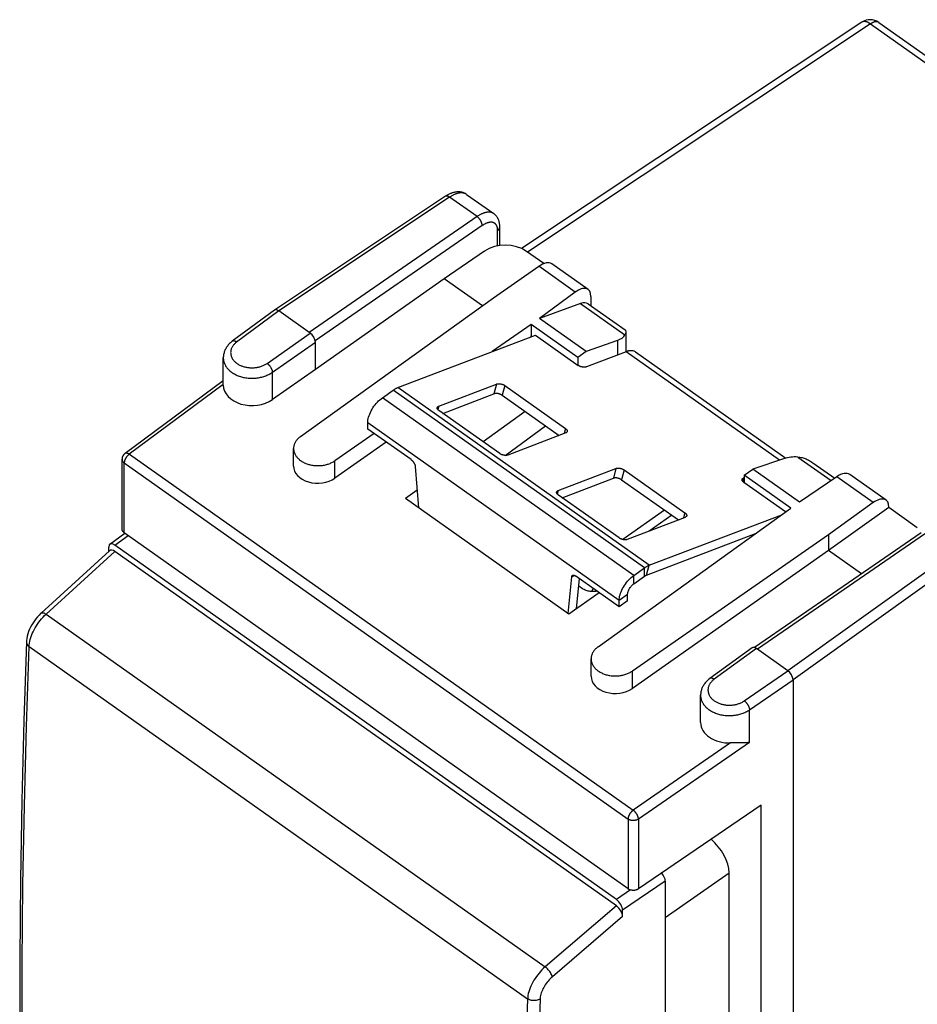
# Model space of a CAD drawing. Units: millimetres. Extents: x -23.4 to 23.4, y -29.2 to 29.2.
# Drawn here: x -23.4 to 6.9, y -4 to 29.2 of the extents above; entities that cross this region are included whole.
import ezdxf

# ---------------------------------------------------------------- set-up
doc = ezdxf.new("R2010")
doc.units = ezdxf.units.MM
doc.header["$LTSCALE"] = 16.335
doc.layers.get('0').update_dxf_attribs({"linetype": 'CONTINUOUS'})
for name, color, linetype in [('ASSI', 7, 'CONTINUOUS'), ('DRAFT', 7, 'CONTINUOUS'), ('RACCORDO', 7, 'CONTINUOUS')]:
    doc.layers.add(name, color=color, linetype=linetype)

msp = doc.modelspace()

# ---------------------------------------------------------------- linework, layer by layer
at = {"color": 7, "linetype": 'CONTINUOUS'}
for p, q in [((-10.619, 16.785), (-5.973, 18.56)), ((-2.59, 17.988), (2.481, 14.402)), ((-11.135, 16.444), (-10.771, 16.701)), ((-11.63, 15.387), (-11.63, 15.599)), ((-2.133, 10.785), (2.342, 12.495)), ((-2.221, 10.454), (1.461, 11.861)), ((-2.65, 10.444), (-2.286, 10.701)), ((-2.65, 10.161), (-2.286, 10.418)), ((-2.862, 9.587), (-2.862, 9.799)), ((-3.145, 9.387), (-3.145, 9.599)), ((-2.862, 9.587), (-3.145, 9.387))]:
    msp.add_line(p, q, dxfattribs=at)
at = {"color": 250, "linetype": 'CONTINUOUS'}
for p, q in [((2.269, 14.333), (-2.913, 17.997)), ((-2.286, 10.701), (-10.771, 16.701)), ((-2.133, 10.785), (-10.619, 16.785)), ((-2.65, 10.444), (-11.135, 16.444)), ((-3.145, 9.599), (-11.63, 15.599)), ((-2.286, 10.418), (-2.286, 10.701)), ((-2.221, 10.454), (-2.133, 10.785)), ((-2.65, 10.161), (-2.65, 10.444)), ((-2.862, 9.799), (-3.145, 9.599))]:
    msp.add_line(p, q, dxfattribs=at)
at = {"color": 7, "linetype": 'CONTINUOUS'}
for points in [[(-2.827, 18.023), (-2.84, 18.02), (-2.855, 18.016), (-2.869, 18.012), (-2.883, 18.007), (-2.898, 18.003), (-2.913, 17.997)], [(-2.59, 17.988), (-2.614, 18.003), (-2.64, 18.014), (-2.667, 18.023), (-2.696, 18.029), (-2.727, 18.032), (-2.759, 18.032), (-2.792, 18.029), (-2.827, 18.023)], [(-10.771, 16.701), (-10.754, 16.713), (-10.737, 16.724), (-10.72, 16.735), (-10.703, 16.745), (-10.686, 16.754), (-10.669, 16.763), (-10.652, 16.771), (-10.635, 16.778), (-10.619, 16.785)], [(-11.63, 15.599), (-11.628, 15.644), (-11.622, 15.691), (-11.613, 15.739), (-11.6, 15.789), (-11.584, 15.841), (-11.564, 15.893), (-11.541, 15.946), (-11.514, 15.999), (-11.485, 16.052), (-11.453, 16.103), (-11.419, 16.154), (-11.383, 16.203), (-11.344, 16.25), (-11.304, 16.295), (-11.263, 16.337), (-11.221, 16.375), (-11.179, 16.411), (-11.135, 16.444)], [(-2.286, 10.701), (-2.269, 10.713), (-2.252, 10.724), (-2.234, 10.735), (-2.217, 10.745), (-2.2, 10.754), (-2.183, 10.763), (-2.166, 10.771), (-2.15, 10.778), (-2.133, 10.785)], [(-3.145, 9.599), (-3.143, 9.644), (-3.137, 9.691), (-3.128, 9.739), (-3.115, 9.789), (-3.098, 9.841), (-3.078, 9.893), (-3.055, 9.946), (-3.029, 9.999), (-3, 10.052), (-2.968, 10.103), (-2.934, 10.154), (-2.897, 10.203), (-2.859, 10.25), (-2.819, 10.295), (-2.778, 10.337), (-2.736, 10.375), (-2.693, 10.411), (-2.65, 10.444)], [(-2.286, 10.418), (-2.279, 10.423), (-2.271, 10.428), (-2.264, 10.433), (-2.257, 10.437), (-2.249, 10.441), (-2.242, 10.445), (-2.235, 10.448), (-2.228, 10.451), (-2.221, 10.454)], [(-2.862, 9.799), (-2.861, 9.823), (-2.857, 9.847), (-2.852, 9.872), (-2.844, 9.898), (-2.833, 9.925), (-2.821, 9.952), (-2.807, 9.979), (-2.792, 10.006), (-2.774, 10.033), (-2.756, 10.058), (-2.736, 10.082), (-2.715, 10.104), (-2.694, 10.125), (-2.672, 10.144), (-2.65, 10.161)]]:
    msp.add_lwpolyline(points, dxfattribs=at)
at = {"layer": 'ASSI', "color": 7, "linetype": 'CONTINUOUS'}
for p, q in [((-7.685, 21.397), (-9.047, 20.463)), ((-5.691, 20.972), (-6.277, 21.386)), ((-2.915, 18.669), (-2.915, 17.997)), ((-3.202, 18.38), (-4.261, 18.007)), ((-6.994, 14.497), (-5.63, 15.49)), ((2.44, 14.39), (1.362, 14.03)), ((6.918, 12.056), (5.959, 12.734)), ((-20.336, 11.496), (-19.827, 11.869)), ((-20.373, 11.249), (-20.373, 11.402)), ((-3.24, -0.501), (-20.161, 11.464)), ((-22.65, 9.173), (-20.341, 11.279)), ((-3.24, -0.714), (-20.162, 11.252)), ((-4.511, 10.09), (-4.382, 9.999)), ((-1.589, 0.119), (-1.589, -25.761)), ((-3.028, -1.078), (-3.028, -0.863))]:
    msp.add_line(p, q, dxfattribs=at)
at = {"layer": 'ASSI', "color": 250, "linetype": 'CONTINUOUS'}
for p, q in [((-3.202, 18.38), (-3.202, 17.886)), ((-20.161, 11.464), (-19.716, 11.79)), ((-22.485, 9.135), (-20.162, 11.252)), ((-22.536, 9.086), (-22.485, 9.135)), ((-22.485, 9.135), (-5.645, -2.773)), ((-23.062, 8.048), (-6.236, -3.849)), ((-1.589, 0.119), (-3.028, -0.863)), ((-2.765, -0.177), (-3.24, -0.501)), ((-3.24, -0.714), (-5.645, -2.773)), ((-3.028, -1.078), (-5.4, -3.109))]:
    msp.add_line(p, q, dxfattribs=at)
at = {"layer": 'ASSI', "color": 7, "linetype": 'CONTINUOUS'}
for points in [[(-3.885, 9.911), (-3.899, 9.908), (-3.936, 9.902), (-3.973, 9.898), (-4.01, 9.896), (-4.047, 9.896), (-4.085, 9.898), (-4.121, 9.902), (-4.158, 9.908), (-4.194, 9.915), (-4.228, 9.925), (-4.262, 9.937), (-4.295, 9.95), (-4.325, 9.965), (-4.354, 9.981), (-4.382, 9.999)], [(-22.65, 9.173), (-22.661, 9.164), (-22.719, 9.106), (-22.775, 9.045), (-22.828, 8.981), (-22.878, 8.913), (-22.925, 8.844), (-22.969, 8.772), (-23.008, 8.698), (-23.044, 8.624), (-23.074, 8.548), (-23.101, 8.472), (-23.122, 8.395), (-23.137, 8.319), (-23.147, 8.242), (-23.149, 8.201)], [(-23.149, 8.201), (-23.239, 5.542), (-23.308, 2.845), (-23.354, 0.164), (-23.376, -2.501), (-23.376, -5.149), (-23.353, -7.78), (-23.308, -10.395), (-23.239, -12.991), (-23.149, -15.515)]]:
    msp.add_lwpolyline(points, dxfattribs=at)
at = {"layer": 'ASSI', "color": 250, "linetype": 'CONTINUOUS'}
for points in [[(-23.062, 8.048), (-23.058, 8.104), (-23.05, 8.162), (-23.038, 8.223), (-23.022, 8.285), (-23.003, 8.348), (-22.98, 8.413), (-22.953, 8.479), (-22.923, 8.544), (-22.89, 8.61), (-22.853, 8.675), (-22.814, 8.74), (-22.773, 8.803), (-22.729, 8.864), (-22.683, 8.923), (-22.636, 8.98), (-22.587, 9.035), (-22.536, 9.086)], [(-22.65, 9.173), (-22.641, 9.18), (-22.626, 9.185), (-22.608, 9.186), (-22.588, 9.183), (-22.565, 9.177), (-22.539, 9.166), (-22.513, 9.152), (-22.485, 9.135)], [(-23.062, -15.661), (-23.152, -13.094), (-23.22, -10.51), (-23.266, -7.909), (-23.289, -5.29), (-23.289, -2.655), (-23.266, -0.004), (-23.22, 2.664), (-23.152, 5.348), (-23.062, 8.048)], [(-23.149, 8.201), (-23.149, 8.194), (-23.147, 8.167), (-23.139, 8.141), (-23.126, 8.115), (-23.109, 8.091), (-23.087, 8.069), (-23.062, 8.048)], [(-5.645, -2.773), (-5.698, -2.821), (-5.749, -2.871), (-5.8, -2.925), (-5.848, -2.981), (-5.895, -3.04), (-5.94, -3.1), (-5.983, -3.162), (-6.023, -3.226), (-6.06, -3.291), (-6.094, -3.356), (-6.125, -3.421), (-6.152, -3.486), (-6.176, -3.55), (-6.195, -3.613), (-6.212, -3.675), (-6.224, -3.735), (-6.232, -3.793), (-6.236, -3.849)], [(-5.4, -3.109), (-5.407, -3.083), (-5.417, -3.056), (-5.43, -3.027), (-5.446, -2.997), (-5.466, -2.966), (-5.487, -2.935), (-5.511, -2.904), (-5.536, -2.874), (-5.563, -2.845), (-5.59, -2.819), (-5.618, -2.795), (-5.645, -2.773)], [(-5.4, -3.109), (-5.437, -3.142), (-5.473, -3.177), (-5.508, -3.214), (-5.542, -3.253), (-5.576, -3.294), (-5.607, -3.336), (-5.637, -3.38), (-5.666, -3.425), (-5.692, -3.47), (-5.716, -3.515), (-5.737, -3.561), (-5.757, -3.607), (-5.773, -3.651), (-5.787, -3.696), (-5.799, -3.739), (-5.807, -3.781), (-5.813, -3.821), (-5.816, -3.86)], [(-6.236, -3.849), (-6.33, -6.547), (-6.401, -9.229), (-6.448, -11.896), (-6.471, -14.547), (-6.471, -17.182), (-6.448, -19.801), (-6.401, -22.403), (-6.33, -24.989), (-6.236, -27.559)], [(-5.816, -3.86), (-5.845, -3.877), (-5.878, -3.891), (-5.913, -3.902), (-5.95, -3.909), (-5.988, -3.913), (-6.027, -3.914), (-6.065, -3.911), (-6.103, -3.905), (-6.14, -3.896), (-6.175, -3.883), (-6.207, -3.868), (-6.236, -3.849)], [(-5.816, -3.86), (-5.91, -6.556), (-5.98, -9.237), (-6.027, -11.901), (-6.051, -14.55), (-6.051, -17.184), (-6.027, -19.801), (-5.98, -22.401), (-5.91, -24.985), (-5.816, -27.553)]]:
    msp.add_lwpolyline(points, dxfattribs=at)
at = {"layer": 'ASSI', "color": 7, "linetype": 'CONTINUOUS'}
for centre, major_axis, ratio, start_param, end_param in [((-6.984, 20.893), (1, -0.009), 0.702717, 0.791456, 2.353526), ((-20.161, 11.252), (-0.173, 0.245), 0.499975, -0.955436, 0.61536), ((-20.161, 11.037), (-0.172, 0.248), 0.501001, -0.941027, 0.067432), ((-1.801, 0.269), (-0.173, 0.245), 0.499975, -2.526233, -1.403618), ((-3.24, -0.713), (-0.173, 0.245), 0.499975, -2.526233, -0.955436), ((-3.24, -0.929), (-0.172, 0.247), 0.503895, -2.5134, -0.945635)]:
    msp.add_ellipse(centre, major_axis=major_axis, ratio=ratio, start_param=start_param, end_param=end_param, dxfattribs=at)
at = {"layer": 'DRAFT', "color": 7, "linetype": 'CONTINUOUS'}
for p, q in [((-9.047, 20.463), (-13.398, 17.402)), ((-7.759, 19.552), (-9.047, 20.463)), ((-4.261, 18.007), (-5.838, 19.122)), ((-4.54, 17.806), (-6.115, 18.92)), ((-4.261, 18.007), (-4.54, 17.806)), ((1.079, 13.833), (1.362, 14.03)), ((2.939, 12.915), (1.362, 14.03)), ((2.654, 12.72), (1.079, 13.833)), ((-4.841, 9.138), (-10.358, 13.038)), ((5.959, 12.734), (3.926, 11.289)), ((3.926, 11.82), (3.926, 11.289)), ((5.039, 10.502), (3.926, 11.289)), ((1.645, -23.901), (1.645, 2.686))]:
    msp.add_line(p, q, dxfattribs=at)
at = {"layer": 'RACCORDO', "color": 7, "linetype": 'CONTINUOUS'}
for p, q in [((5.049, 29.124), (-6.437, 21.478)), ((5.615, 29.116), (13.434, 23.587)), ((-8.295, 23.31), (-8.295, 23.31)), ((-8.295, 23.31), (-7.376, 22.66)), ((-9.009, 23.244), (-14.778, 19.403)), ((-7.173, 21.583), (-7.173, 22.219)), ((-4.196, 20.099), (-5.418, 20.963)), ((-7.387, 19.82), (-5.857, 20.883)), ((-4.624, 20.011), (-5.838, 19.122)), ((-13.898, 15.135), (-7.387, 19.82)), ((-4.445, 19.626), (-5.838, 19.122)), ((-4.196, 19.615), (-2.947, 18.732)), ((-4.1, 19.861), (-4.1, 19.547)), ((-14.781, 19.401), (-16.201, 18.349)), ((-13.575, 18.625), (-14.635, 19.375)), ((-6.115, 18.92), (-7.436, 18.001)), ((-6.115, 18.92), (-6.115, 18.529)), ((-13.398, 17.402), (-13.398, 18.323)), ((-5.973, 18.56), (-4.524, 17.535)), ((-2.913, 17.997), (-4.248, 17.487)), ((-16.505, 16.867), (-16.505, 17.79)), ((-16.505, 17.79), (-16.505, 17.79)), ((-4.54, 17.806), (-4.54, 17.547)), ((-13.398, 17.402), (-14.849, 16.38)), ((-19.821, 14.568), (-16.505, 17.025)), ((-9.233, 16.159), (-7.283, 16.905)), ((-7.007, 16.856), (-4.956, 15.406)), ((-9.094, 15.915), (-7.37, 16.574)), ((-7.094, 16.525), (-5.175, 15.168)), ((-7.175, 14.558), (-9.226, 16.008)), ((-6.321, 15.979), (-7.732, 14.951)), ((-10.169, 14.354), (-11.63, 15.387)), ((-11.416, 15.236), (-12.74, 14.316)), ((-4.949, 15.255), (-6.899, 14.509)), ((-14.133, 14.138), (-14.133, 14.729)), ((-11.008, 14.947), (-12.74, 13.728)), ((-19.922, 12.01), (-19.922, 14.367)), ((-10.028, 14.125), (-9.912, 12.723)), ((-5.202, 13.309), (-3.252, 14.055)), ((-2.976, 14.006), (-0.925, 12.556)), ((3.391, 14.25), (4.13, 13.728)), ((-5.064, 13.065), (-3.339, 13.724)), ((-3.063, 13.675), (-1.144, 12.318)), ((1.079, 13.746), (1.056, 13.737)), ((1.079, 13.833), (1.079, 13.574)), ((4.197, 13.773), (2.939, 12.915)), ((5.862, 12.987), (4.64, 13.851)), ((-9.962, 13.327), (-10.358, 13.038)), ((2.472, 12.589), (1.063, 13.585)), ((-3.145, 11.708), (-5.195, 13.158)), ((-3.857, 8.035), (2.654, 12.72)), ((5.43, 12.901), (3.926, 11.82)), ((5.959, 12.748), (5.959, 12.734)), ((-0.919, 12.405), (-2.869, 11.659)), ((-2.845, -0.139), (-19.849, 11.885)), ((3.926, 11.82), (-2.699, 7.216)), ((7.046, 11.887), (1.423, 8.008)), ((3.926, 11.289), (-2.699, 6.628)), ((-4.862, 9.153), (-4.747, 10.391)), ((-3.145, 9.387), (-4.606, 10.42)), ((-4.583, 9.319), (-4.488, 10.337)), ((-3.814, 9.86), (-4.841, 9.138)), ((1.342, 8.002), (-0.085, 6.962)), ((2.548, 7.225), (1.487, 7.975)), ((-4.092, 7.038), (-4.092, 7.629)), ((2.724, 6.923), (2.724, -26.664)), ((-0.396, 5.476), (-0.396, 6.399)), ((-0.396, 6.399), (-0.396, 6.399)), ((0.858, 4.787), (0.725, 4.789)), ((0.909, 4.786), (0.858, 4.787)), ((1.645, 2.686), (-2.495, -0.141)), ((0.568, -20.099), (0.568, 0.407))]:
    msp.add_line(p, q, dxfattribs=at)
at = {"layer": 'RACCORDO', "color": 250, "linetype": 'CONTINUOUS'}
for p, q in [((5.333, 29.066), (-6.242, 21.361)), ((5.333, 29.066), (13.164, 23.528)), ((-8.867, 23.215), (-14.635, 19.375)), ((-7.941, 22.56), (-13.61, 18.65)), ((-7.767, 22.256), (-13.403, 18.369)), ((-7.246, 21.572), (-7.246, 22.094)), ((-4.624, 20.011), (-5.857, 20.883)), ((-4.445, 19.626), (-2.948, 18.568)), ((-14.635, 19.375), (-16.054, 18.324)), ((-15.026, 17.604), (-13.575, 18.625)), ((-14.849, 17.302), (-13.398, 18.323)), ((-6.115, 18.529), (-6.093, 18.514)), ((-14.849, 16.38), (-14.849, 17.302)), ((-16.504, 16.891), (-19.683, 14.536)), ((-7.283, 16.905), (-7.37, 16.574)), ((-7.007, 16.856), (-7.094, 16.525)), ((-9.233, 16.159), (-9.264, 16.042)), ((-4.956, 15.406), (-5.001, 15.235)), ((-19.674, 14.542), (-2.67, 2.519)), ((-12.74, 13.728), (-12.74, 14.316)), ((2.886, 14.442), (4.011, 13.647)), ((-19.849, 11.885), (-19.849, 14.242)), ((-19.849, 14.242), (-2.845, 2.218)), ((-3.252, 14.055), (-3.339, 13.724)), ((-2.976, 14.006), (-3.063, 13.675)), ((1.056, 13.737), (1.025, 13.62)), ((5.43, 12.901), (4.197, 13.773)), ((-5.202, 13.309), (-5.233, 13.192)), ((-1.612, 12.649), (-3.018, 11.655)), ((-1.371, 12.478), (-2.128, 11.942)), ((-0.925, 12.556), (-0.971, 12.385)), ((7.191, 11.86), (1.522, 7.95)), ((8.118, 11.205), (2.548, 7.225)), ((8.294, 10.903), (2.724, 6.923)), ((-4.747, 10.391), (-4.665, 10.449)), ((-4.018, 10.004), (-4.08, 9.898)), ((1.487, 7.975), (0.06, 6.936)), ((-2.699, 6.628), (-2.699, 7.216)), ((1.079, 6.209), (2.547, 7.225)), ((1.254, 5.907), (2.724, 6.923)), ((1.254, 4.808), (1.254, 5.907)), ((0.612, 4.788), (-2.67, 2.519)), ((1.254, 4.808), (-2.495, 2.216)), ((-2.845, 2.218), (-2.845, -0.139)), ((-2.495, 2.216), (-2.495, -0.141)), ((-1.589, -1.11), (0.568, 0.407))]:
    msp.add_line(p, q, dxfattribs=at)
for points in [[(5.333, 29.066), (5.321, 29.074), (5.31, 29.082), (5.299, 29.089), (5.287, 29.096), (5.276, 29.103), (5.265, 29.109), (5.254, 29.114), (5.243, 29.12), (5.232, 29.124), (5.221, 29.129), (5.21, 29.133), (5.199, 29.136), (5.189, 29.139), (5.178, 29.141), (5.168, 29.144), (5.158, 29.145), (5.148, 29.146), (5.139, 29.147), (5.129, 29.147), (5.12, 29.147), (5.111, 29.146), (5.102, 29.145), (5.094, 29.143), (5.085, 29.141), (5.077, 29.138), (5.069, 29.135), (5.062, 29.132), (5.055, 29.128), (5.049, 29.124)], [(5.615, 29.116), (5.609, 29.121), (5.601, 29.125), (5.594, 29.128), (5.587, 29.131), (5.579, 29.134), (5.57, 29.136), (5.562, 29.138), (5.553, 29.14), (5.545, 29.141), (5.535, 29.141), (5.526, 29.141), (5.517, 29.141), (5.507, 29.14), (5.497, 29.138), (5.487, 29.137), (5.476, 29.134), (5.466, 29.132), (5.455, 29.128), (5.445, 29.125), (5.434, 29.121), (5.423, 29.116), (5.412, 29.112), (5.401, 29.106), (5.39, 29.101), (5.378, 29.094), (5.367, 29.088), (5.355, 29.081), (5.344, 29.074), (5.333, 29.066)], [(-8.299, 23.314), (-8.311, 23.321), (-8.323, 23.328), (-8.336, 23.334), (-8.349, 23.34), (-8.362, 23.344), (-8.376, 23.349), (-8.39, 23.352), (-8.404, 23.356), (-8.419, 23.358), (-8.434, 23.36), (-8.449, 23.361), (-8.465, 23.361), (-8.481, 23.361), (-8.498, 23.36), (-8.514, 23.359), (-8.531, 23.357), (-8.548, 23.354), (-8.566, 23.351), (-8.583, 23.347), (-8.601, 23.342), (-8.619, 23.337), (-8.638, 23.331), (-8.656, 23.325), (-8.675, 23.318), (-8.694, 23.31), (-8.712, 23.302), (-8.732, 23.293), (-8.751, 23.283), (-8.77, 23.273), (-8.789, 23.263), (-8.809, 23.252), (-8.828, 23.24), (-8.848, 23.228), (-8.867, 23.215)], [(-7.941, 22.56), (-8.874, 23.22), (-8.881, 23.224), (-8.888, 23.229), (-8.895, 23.233), (-8.902, 23.237), (-8.909, 23.24), (-8.916, 23.243), (-8.922, 23.246), (-8.929, 23.248), (-8.935, 23.25), (-8.942, 23.252), (-8.948, 23.253), (-8.954, 23.254), (-8.96, 23.255), (-8.966, 23.255), (-8.972, 23.255), (-8.978, 23.255), (-8.983, 23.254), (-8.988, 23.253), (-8.993, 23.251), (-8.998, 23.25), (-9.003, 23.247), (-9.007, 23.245), (-9.009, 23.244)], [(-7.376, 22.66), (-7.38, 22.664), (-7.392, 22.671), (-7.404, 22.678), (-7.416, 22.684), (-7.429, 22.689), (-7.442, 22.694), (-7.456, 22.698), (-7.469, 22.702), (-7.484, 22.705), (-7.498, 22.707), (-7.513, 22.709), (-7.528, 22.71), (-7.544, 22.71), (-7.56, 22.71), (-7.576, 22.709), (-7.592, 22.707), (-7.609, 22.705), (-7.626, 22.702), (-7.643, 22.699), (-7.661, 22.695), (-7.678, 22.69), (-7.696, 22.684), (-7.714, 22.678), (-7.732, 22.672), (-7.751, 22.665), (-7.769, 22.657), (-7.788, 22.648), (-7.807, 22.639), (-7.826, 22.63), (-7.845, 22.619), (-7.864, 22.608), (-7.883, 22.597), (-7.902, 22.585), (-7.921, 22.573), (-7.941, 22.56)], [(-7.767, 22.256), (-7.767, 22.263), (-7.767, 22.271), (-7.768, 22.278), (-7.769, 22.286), (-7.77, 22.294), (-7.771, 22.302), (-7.773, 22.31), (-7.775, 22.319), (-7.777, 22.327), (-7.78, 22.336), (-7.783, 22.345), (-7.786, 22.353), (-7.789, 22.362), (-7.793, 22.371), (-7.797, 22.38), (-7.801, 22.388), (-7.805, 22.397), (-7.809, 22.406), (-7.814, 22.415), (-7.819, 22.423), (-7.824, 22.432), (-7.83, 22.44), (-7.835, 22.449), (-7.841, 22.457), (-7.847, 22.465), (-7.853, 22.473), (-7.859, 22.481), (-7.865, 22.489), (-7.872, 22.496), (-7.878, 22.504), (-7.885, 22.511), (-7.892, 22.518), (-7.898, 22.525), (-7.905, 22.531), (-7.912, 22.537), (-7.919, 22.543), (-7.927, 22.549), (-7.934, 22.555), (-7.941, 22.56)], [(-7.246, 22.094), (-7.246, 22.108), (-7.247, 22.122), (-7.248, 22.136), (-7.249, 22.149), (-7.251, 22.163), (-7.253, 22.175), (-7.256, 22.188), (-7.259, 22.2), (-7.262, 22.212), (-7.266, 22.223), (-7.27, 22.234), (-7.274, 22.244), (-7.279, 22.255), (-7.284, 22.264), (-7.29, 22.274), (-7.296, 22.283), (-7.302, 22.291), (-7.308, 22.3), (-7.315, 22.307), (-7.323, 22.315), (-7.33, 22.321), (-7.338, 22.328), (-7.347, 22.334), (-7.355, 22.339), (-7.364, 22.344), (-7.374, 22.349), (-7.383, 22.353), (-7.393, 22.357), (-7.403, 22.36), (-7.414, 22.362), (-7.424, 22.365), (-7.435, 22.366), (-7.446, 22.367), (-7.458, 22.368), (-7.469, 22.368), (-7.481, 22.368), (-7.493, 22.368), (-7.506, 22.366), (-7.518, 22.365), (-7.531, 22.363), (-7.544, 22.36), (-7.557, 22.357), (-7.57, 22.353), (-7.584, 22.349), (-7.597, 22.345), (-7.611, 22.34), (-7.625, 22.334), (-7.639, 22.328), (-7.653, 22.322), (-7.667, 22.315), (-7.681, 22.308), (-7.695, 22.3), (-7.709, 22.292), (-7.724, 22.284), (-7.738, 22.275), (-7.753, 22.266), (-7.767, 22.256)], [(-7.246, 22.094), (-7.239, 22.099), (-7.232, 22.104), (-7.226, 22.11), (-7.22, 22.116), (-7.214, 22.121), (-7.209, 22.128), (-7.204, 22.134), (-7.199, 22.14), (-7.195, 22.146), (-7.191, 22.153), (-7.187, 22.16), (-7.184, 22.166), (-7.181, 22.173), (-7.179, 22.18), (-7.177, 22.187), (-7.175, 22.194), (-7.174, 22.201), (-7.173, 22.208), (-7.173, 22.215), (-7.173, 22.219)], [(-16.054, 18.324), (-16.073, 18.309), (-16.092, 18.293), (-16.11, 18.277), (-16.127, 18.26), (-16.143, 18.243), (-16.158, 18.225), (-16.172, 18.207), (-16.185, 18.189), (-16.197, 18.17), (-16.208, 18.151), (-16.218, 18.132), (-16.227, 18.112), (-16.234, 18.092), (-16.241, 18.072), (-16.246, 18.052), (-16.251, 18.032), (-16.254, 18.011), (-16.256, 17.991), (-16.257, 17.97), (-16.256, 17.95), (-16.255, 17.929), (-16.252, 17.909), (-16.248, 17.888), (-16.243, 17.868), (-16.237, 17.848), (-16.23, 17.828), (-16.222, 17.808), (-16.213, 17.789), (-16.202, 17.77), (-16.191, 17.751), (-16.178, 17.733), (-16.164, 17.714), (-16.15, 17.697), (-16.134, 17.68), (-16.118, 17.663), (-16.1, 17.646), (-16.082, 17.631), (-16.063, 17.615), (-16.042, 17.601), (-16.022, 17.587), (-16, 17.573), (-15.977, 17.56), (-15.954, 17.548), (-15.93, 17.537), (-15.906, 17.526), (-15.881, 17.516), (-15.855, 17.506), (-15.829, 17.498), (-15.803, 17.49), (-15.776, 17.483), (-15.748, 17.476), (-15.72, 17.471), (-15.692, 17.466), (-15.664, 17.462), (-15.636, 17.459), (-15.607, 17.456), (-15.578, 17.455), (-15.549, 17.454), (-15.52, 17.454), (-15.491, 17.455), (-15.463, 17.457), (-15.434, 17.459), (-15.405, 17.463), (-15.377, 17.467), (-15.349, 17.472), (-15.321, 17.477), (-15.294, 17.484), (-15.267, 17.491), (-15.24, 17.499), (-15.214, 17.508), (-15.188, 17.518), (-15.163, 17.528), (-15.139, 17.539), (-15.115, 17.551), (-15.091, 17.563), (-15.069, 17.576), (-15.047, 17.589), (-15.026, 17.604)], [(-16.054, 18.324), (-16.064, 18.331), (-16.074, 18.337), (-16.085, 18.342), (-16.095, 18.347), (-16.105, 18.352), (-16.115, 18.355), (-16.125, 18.358), (-16.134, 18.36), (-16.143, 18.362), (-16.152, 18.362), (-16.161, 18.362), (-16.169, 18.362), (-16.177, 18.36), (-16.184, 18.358), (-16.191, 18.355), (-16.197, 18.352), (-16.201, 18.349)], [(-16.505, 17.79), (-16.505, 17.768), (-16.503, 17.741), (-16.499, 17.713), (-16.494, 17.686), (-16.487, 17.659), (-16.479, 17.632), (-16.47, 17.605), (-16.458, 17.579), (-16.446, 17.553), (-16.432, 17.527), (-16.416, 17.502), (-16.399, 17.477), (-16.381, 17.452), (-16.361, 17.429), (-16.34, 17.406), (-16.318, 17.383), (-16.295, 17.361), (-16.27, 17.34), (-16.244, 17.319), (-16.217, 17.3), (-16.189, 17.281), (-16.16, 17.263), (-16.129, 17.245), (-16.098, 17.229), (-16.066, 17.213), (-16.033, 17.199), (-16, 17.185), (-15.965, 17.172), (-15.93, 17.161), (-15.894, 17.15), (-15.858, 17.14), (-15.821, 17.132), (-15.784, 17.124), (-15.746, 17.118), (-15.708, 17.112), (-15.669, 17.108), (-15.631, 17.105), (-15.592, 17.103), (-15.553, 17.102), (-15.514, 17.102), (-15.475, 17.103), (-15.437, 17.105), (-15.398, 17.108), (-15.36, 17.113), (-15.322, 17.118), (-15.284, 17.125), (-15.246, 17.133), (-15.209, 17.141), (-15.173, 17.151), (-15.137, 17.162), (-15.102, 17.174), (-15.067, 17.187), (-15.034, 17.2), (-15.001, 17.215), (-14.969, 17.231), (-14.937, 17.247), (-14.907, 17.265), (-14.878, 17.283), (-14.849, 17.302)], [(-15.026, 17.604), (-15.016, 17.596), (-15.006, 17.588), (-14.996, 17.579), (-14.986, 17.57), (-14.976, 17.56), (-14.966, 17.55), (-14.957, 17.539), (-14.947, 17.528), (-14.938, 17.517), (-14.93, 17.505), (-14.921, 17.494), (-14.913, 17.482), (-14.905, 17.469), (-14.898, 17.457), (-14.891, 17.444), (-14.885, 17.432), (-14.879, 17.419), (-14.874, 17.407), (-14.869, 17.394), (-14.864, 17.382), (-14.86, 17.37), (-14.857, 17.358), (-14.854, 17.346), (-14.852, 17.334), (-14.851, 17.323), (-14.85, 17.312), (-14.849, 17.302)], [(-19.922, 14.367), (-19.922, 14.365), (-19.922, 14.356), (-19.921, 14.347), (-19.919, 14.338), (-19.916, 14.329), (-19.913, 14.32), (-19.91, 14.311), (-19.905, 14.303), (-19.9, 14.294), (-19.895, 14.286), (-19.888, 14.278), (-19.882, 14.27), (-19.874, 14.263), (-19.866, 14.255), (-19.858, 14.248), (-19.849, 14.242)], [(-19.683, 14.536), (-19.692, 14.528), (-19.701, 14.521), (-19.71, 14.513), (-19.719, 14.504), (-19.728, 14.495), (-19.737, 14.486), (-19.745, 14.476), (-19.753, 14.466), (-19.762, 14.456), (-19.769, 14.446), (-19.777, 14.435), (-19.784, 14.424), (-19.791, 14.414), (-19.798, 14.402), (-19.804, 14.391), (-19.81, 14.38), (-19.816, 14.369), (-19.821, 14.358), (-19.826, 14.346), (-19.83, 14.335), (-19.834, 14.324), (-19.837, 14.313), (-19.84, 14.302), (-19.843, 14.292), (-19.845, 14.281), (-19.847, 14.271), (-19.848, 14.261), (-19.849, 14.251), (-19.849, 14.242)], [(-19.821, 14.568), (-19.819, 14.569), (-19.813, 14.573), (-19.807, 14.576), (-19.8, 14.578), (-19.794, 14.58), (-19.787, 14.581), (-19.779, 14.581), (-19.771, 14.581), (-19.763, 14.58), (-19.755, 14.579), (-19.747, 14.577), (-19.738, 14.575), (-19.729, 14.572), (-19.72, 14.568), (-19.711, 14.564), (-19.702, 14.559), (-19.693, 14.554), (-19.683, 14.549), (-19.674, 14.542)], [(0.06, 6.936), (0.04, 6.921), (0.021, 6.905), (0.003, 6.889), (-0.014, 6.873), (-0.03, 6.856), (-0.045, 6.838), (-0.06, 6.82), (-0.073, 6.802), (-0.085, 6.783), (-0.096, 6.764), (-0.106, 6.745), (-0.115, 6.725), (-0.123, 6.705), (-0.13, 6.685), (-0.136, 6.665), (-0.14, 6.645), (-0.144, 6.625), (-0.146, 6.604), (-0.147, 6.583), (-0.147, 6.563), (-0.146, 6.542), (-0.143, 6.522), (-0.14, 6.502), (-0.135, 6.481), (-0.129, 6.461), (-0.122, 6.441), (-0.114, 6.421), (-0.105, 6.402), (-0.095, 6.383), (-0.084, 6.364), (-0.071, 6.345), (-0.058, 6.327), (-0.044, 6.31), (-0.028, 6.292), (-0.012, 6.275), (0.005, 6.259), (0.024, 6.243), (0.043, 6.228), (0.063, 6.213), (0.083, 6.199), (0.105, 6.185), (0.127, 6.172), (0.15, 6.16), (0.174, 6.148), (0.198, 6.137), (0.223, 6.127), (0.249, 6.117), (0.275, 6.108), (0.301, 6.1), (0.328, 6.093), (0.355, 6.086), (0.383, 6.081), (0.411, 6.076), (0.439, 6.072), (0.468, 6.068), (0.496, 6.066), (0.525, 6.064), (0.554, 6.063), (0.583, 6.063), (0.612, 6.064), (0.641, 6.065), (0.669, 6.067), (0.698, 6.071), (0.726, 6.075), (0.754, 6.079), (0.782, 6.085), (0.81, 6.091), (0.837, 6.099), (0.864, 6.106), (0.89, 6.115), (0.916, 6.124), (0.941, 6.135), (0.966, 6.145), (0.99, 6.157), (1.013, 6.169), (1.036, 6.182), (1.058, 6.195), (1.079, 6.209)], [(0.06, 6.936), (0.05, 6.943), (0.04, 6.949), (0.029, 6.955), (0.019, 6.96), (0.009, 6.964), (-0.001, 6.968), (-0.01, 6.971), (-0.02, 6.973), (-0.029, 6.974), (-0.037, 6.975), (-0.046, 6.975), (-0.054, 6.974), (-0.062, 6.973), (-0.069, 6.971), (-0.076, 6.968), (-0.082, 6.965), (-0.085, 6.962)], [(-0.396, 6.399), (-0.395, 6.383), (-0.394, 6.356), (-0.39, 6.328), (-0.386, 6.301), (-0.379, 6.274), (-0.372, 6.247), (-0.362, 6.22), (-0.352, 6.193), (-0.339, 6.167), (-0.326, 6.141), (-0.31, 6.116), (-0.294, 6.091), (-0.276, 6.067), (-0.256, 6.043), (-0.236, 6.019), (-0.214, 5.997), (-0.19, 5.975), (-0.166, 5.953), (-0.14, 5.933), (-0.113, 5.913), (-0.086, 5.894), (-0.057, 5.875), (-0.027, 5.858), (0.004, 5.841), (0.036, 5.825), (0.069, 5.811), (0.102, 5.797), (0.137, 5.784), (0.172, 5.772), (0.207, 5.761), (0.244, 5.751), (0.28, 5.742), (0.318, 5.735), (0.355, 5.728), (0.393, 5.722), (0.432, 5.718), (0.47, 5.714), (0.509, 5.712), (0.548, 5.711), (0.587, 5.71), (0.625, 5.711), (0.664, 5.713), (0.703, 5.716), (0.741, 5.721), (0.78, 5.726), (0.817, 5.732), (0.855, 5.74), (0.892, 5.748), (0.928, 5.758), (0.964, 5.768), (1, 5.78), (1.035, 5.793), (1.068, 5.806), (1.102, 5.821), (1.134, 5.836), (1.165, 5.852), (1.196, 5.87), (1.225, 5.888), (1.254, 5.907)], [(1.079, 6.209), (1.089, 6.202), (1.099, 6.193), (1.109, 6.185), (1.119, 6.175), (1.129, 6.166), (1.138, 6.155), (1.148, 6.145), (1.157, 6.134), (1.166, 6.122), (1.174, 6.111), (1.183, 6.099), (1.191, 6.087), (1.198, 6.074), (1.206, 6.062), (1.212, 6.049), (1.219, 6.037), (1.225, 6.024), (1.23, 6.011), (1.235, 5.999), (1.239, 5.987), (1.243, 5.974), (1.246, 5.962), (1.249, 5.951), (1.251, 5.939), (1.253, 5.928), (1.254, 5.917), (1.254, 5.907)], [(-2.67, 2.519), (-2.679, 2.512), (-2.688, 2.505), (-2.698, 2.497), (-2.707, 2.489), (-2.716, 2.481), (-2.724, 2.472), (-2.733, 2.462), (-2.741, 2.453), (-2.75, 2.443), (-2.758, 2.433), (-2.766, 2.422), (-2.773, 2.412), (-2.78, 2.401), (-2.787, 2.39), (-2.794, 2.379), (-2.8, 2.368), (-2.806, 2.357), (-2.812, 2.345), (-2.817, 2.334), (-2.822, 2.323), (-2.826, 2.312), (-2.83, 2.301), (-2.834, 2.29), (-2.837, 2.279), (-2.839, 2.268), (-2.842, 2.258), (-2.843, 2.247), (-2.844, 2.237), (-2.845, 2.228), (-2.845, 2.218)], [(-2.495, 2.216), (-2.495, 2.226), (-2.496, 2.235), (-2.497, 2.245), (-2.499, 2.256), (-2.501, 2.266), (-2.504, 2.277), (-2.507, 2.288), (-2.511, 2.299), (-2.515, 2.31), (-2.519, 2.321), (-2.524, 2.332), (-2.529, 2.344), (-2.535, 2.355), (-2.541, 2.366), (-2.547, 2.378), (-2.554, 2.389), (-2.56, 2.4), (-2.568, 2.411), (-2.575, 2.422), (-2.583, 2.432), (-2.591, 2.442), (-2.599, 2.452), (-2.608, 2.462), (-2.616, 2.471), (-2.625, 2.48), (-2.634, 2.489), (-2.643, 2.497), (-2.652, 2.505), (-2.661, 2.512), (-2.67, 2.519)], [(-2.495, 2.216), (-2.504, 2.21), (-2.514, 2.204), (-2.525, 2.199), (-2.536, 2.194), (-2.547, 2.189), (-2.558, 2.185), (-2.57, 2.181), (-2.582, 2.178), (-2.594, 2.175), (-2.607, 2.172), (-2.619, 2.17), (-2.632, 2.169), (-2.645, 2.167), (-2.658, 2.167), (-2.671, 2.167), (-2.684, 2.167), (-2.697, 2.168), (-2.709, 2.169), (-2.722, 2.171), (-2.735, 2.173), (-2.747, 2.176), (-2.759, 2.179), (-2.771, 2.182), (-2.783, 2.186), (-2.794, 2.191), (-2.805, 2.195), (-2.816, 2.201), (-2.826, 2.206), (-2.836, 2.212), (-2.845, 2.218)]]:
    msp.add_lwpolyline(points, dxfattribs=at)
at = {"layer": 'RACCORDO', "color": 7, "linetype": 'CONTINUOUS'}
for points in [[(-8.295, 23.31), (-8.302, 23.315), (-8.316, 23.324), (-8.33, 23.333), (-8.345, 23.341), (-8.36, 23.348), (-8.375, 23.355), (-8.391, 23.362), (-8.407, 23.368), (-8.423, 23.373), (-8.44, 23.378), (-8.457, 23.382), (-8.475, 23.386), (-8.492, 23.389), (-8.511, 23.391), (-8.529, 23.393), (-8.548, 23.394), (-8.567, 23.395), (-8.586, 23.395), (-8.606, 23.394), (-8.626, 23.392), (-8.647, 23.39), (-8.668, 23.387), (-8.689, 23.383), (-8.71, 23.378), (-8.732, 23.373), (-8.754, 23.367), (-8.776, 23.36), (-8.798, 23.353), (-8.82, 23.344), (-8.842, 23.335), (-8.864, 23.325), (-8.886, 23.315), (-8.908, 23.304), (-8.929, 23.292), (-8.951, 23.28), (-8.972, 23.267), (-8.993, 23.254), (-9.009, 23.244)], [(-7.173, 22.219), (-7.173, 22.242), (-7.174, 22.265), (-7.176, 22.287), (-7.178, 22.309), (-7.181, 22.33), (-7.185, 22.351), (-7.189, 22.371), (-7.194, 22.391), (-7.2, 22.41), (-7.206, 22.428), (-7.212, 22.446), (-7.219, 22.463), (-7.227, 22.48), (-7.234, 22.496), (-7.243, 22.512), (-7.252, 22.527), (-7.261, 22.542), (-7.271, 22.556), (-7.281, 22.569), (-7.291, 22.582), (-7.302, 22.595), (-7.313, 22.607), (-7.325, 22.619), (-7.337, 22.63), (-7.35, 22.641), (-7.363, 22.651), (-7.376, 22.66)], [(-2.915, 18.669), (-2.915, 18.666), (-2.916, 18.654), (-2.918, 18.642), (-2.922, 18.629), (-2.926, 18.615), (-2.932, 18.6), (-2.94, 18.585), (-2.948, 18.568)], [(-2.947, 18.732), (-2.939, 18.725), (-2.933, 18.719), (-2.927, 18.712), (-2.923, 18.704), (-2.919, 18.696), (-2.917, 18.686), (-2.916, 18.677), (-2.915, 18.669)], [(-16.201, 18.349), (-16.216, 18.338), (-16.242, 18.316), (-16.267, 18.294), (-16.291, 18.272), (-16.314, 18.248), (-16.336, 18.225), (-16.356, 18.2), (-16.375, 18.175), (-16.393, 18.149), (-16.41, 18.123), (-16.425, 18.097), (-16.439, 18.07), (-16.451, 18.043), (-16.463, 18.015), (-16.473, 17.988), (-16.481, 17.959), (-16.489, 17.931), (-16.495, 17.903), (-16.499, 17.874), (-16.502, 17.846), (-16.504, 17.817), (-16.505, 17.79)], [(-4.248, 17.487), (-4.257, 17.484), (-4.266, 17.481), (-4.277, 17.479), (-4.287, 17.477), (-4.298, 17.476), (-4.31, 17.475), (-4.322, 17.474), (-4.334, 17.475), (-4.346, 17.475), (-4.359, 17.476), (-4.371, 17.478), (-4.384, 17.48), (-4.397, 17.482), (-4.41, 17.485), (-4.422, 17.489), (-4.435, 17.492), (-4.447, 17.497), (-4.459, 17.501), (-4.471, 17.506), (-4.482, 17.511), (-4.493, 17.517), (-4.504, 17.523), (-4.514, 17.529), (-4.524, 17.535)], [(-7.283, 16.905), (-7.273, 16.908), (-7.264, 16.911), (-7.254, 16.913), (-7.243, 16.915), (-7.232, 16.916), (-7.22, 16.917), (-7.208, 16.917), (-7.196, 16.917), (-7.184, 16.916), (-7.171, 16.915), (-7.159, 16.914), (-7.146, 16.912), (-7.133, 16.909), (-7.12, 16.906), (-7.108, 16.903), (-7.095, 16.899), (-7.083, 16.895), (-7.071, 16.89), (-7.059, 16.885), (-7.048, 16.88), (-7.037, 16.875), (-7.026, 16.869), (-7.016, 16.863), (-7.007, 16.856)], [(-7.094, 16.525), (-7.104, 16.532), (-7.114, 16.538), (-7.124, 16.544), (-7.135, 16.549), (-7.147, 16.555), (-7.158, 16.56), (-7.17, 16.564), (-7.183, 16.568), (-7.195, 16.572), (-7.208, 16.576), (-7.221, 16.578), (-7.233, 16.581), (-7.246, 16.583), (-7.259, 16.584), (-7.271, 16.586), (-7.284, 16.586), (-7.296, 16.586), (-7.308, 16.586), (-7.319, 16.585), (-7.33, 16.584), (-7.341, 16.582), (-7.351, 16.58), (-7.361, 16.577), (-7.37, 16.574)], [(-9.226, 16.008), (-9.235, 16.015), (-9.243, 16.021), (-9.251, 16.028), (-9.258, 16.036), (-9.264, 16.043), (-9.27, 16.05), (-9.275, 16.057), (-9.279, 16.065), (-9.282, 16.072), (-9.284, 16.079), (-9.286, 16.087), (-9.286, 16.094), (-9.286, 16.101), (-9.285, 16.107), (-9.285, 16.11)], [(-9.285, 16.11), (-9.284, 16.114), (-9.281, 16.12), (-9.278, 16.126), (-9.273, 16.132), (-9.269, 16.137), (-9.263, 16.143), (-9.256, 16.147), (-9.249, 16.152), (-9.241, 16.156), (-9.233, 16.159)], [(-4.956, 15.406), (-4.947, 15.399), (-4.939, 15.393), (-4.931, 15.386), (-4.924, 15.378), (-4.918, 15.371), (-4.912, 15.364), (-4.907, 15.357), (-4.903, 15.349), (-4.9, 15.342), (-4.898, 15.335), (-4.896, 15.327), (-4.895, 15.32), (-4.895, 15.313), (-4.896, 15.307), (-4.897, 15.304)], [(-4.897, 15.304), (-4.898, 15.3), (-4.901, 15.294), (-4.904, 15.288), (-4.908, 15.282), (-4.913, 15.277), (-4.919, 15.271), (-4.926, 15.267), (-4.933, 15.262), (-4.941, 15.258), (-4.949, 15.255)], [(-13.898, 15.135), (-13.921, 15.117), (-13.944, 15.099), (-13.965, 15.08), (-13.985, 15.061), (-14.004, 15.041), (-14.022, 15.02), (-14.038, 14.999), (-14.053, 14.978), (-14.067, 14.956), (-14.08, 14.933), (-14.091, 14.91), (-14.101, 14.887), (-14.11, 14.864), (-14.117, 14.84), (-14.123, 14.817), (-14.128, 14.793), (-14.131, 14.769), (-14.132, 14.745), (-14.133, 14.729)], [(-14.133, 14.729), (-14.133, 14.721), (-14.131, 14.696), (-14.129, 14.672), (-14.125, 14.648), (-14.119, 14.625), (-14.112, 14.601), (-14.104, 14.578), (-14.094, 14.554), (-14.084, 14.532), (-14.071, 14.509), (-14.058, 14.487), (-14.043, 14.465), (-14.027, 14.444), (-14.009, 14.423), (-13.991, 14.403), (-13.971, 14.383), (-13.95, 14.364), (-13.928, 14.346), (-13.905, 14.328), (-13.881, 14.311), (-13.855, 14.295), (-13.829, 14.279), (-13.802, 14.264), (-13.775, 14.25), (-13.746, 14.237), (-13.717, 14.225), (-13.687, 14.214), (-13.656, 14.203), (-13.625, 14.193), (-13.593, 14.185), (-13.561, 14.177), (-13.528, 14.17), (-13.495, 14.164), (-13.461, 14.159), (-13.428, 14.156), (-13.394, 14.153), (-13.36, 14.151), (-13.326, 14.15), (-13.292, 14.15), (-13.258, 14.151), (-13.224, 14.153), (-13.19, 14.157), (-13.156, 14.161), (-13.123, 14.166), (-13.09, 14.172), (-13.057, 14.179), (-13.025, 14.187), (-12.993, 14.196), (-12.962, 14.206), (-12.932, 14.217), (-12.902, 14.228), (-12.873, 14.241), (-12.844, 14.254), (-12.817, 14.269), (-12.79, 14.284), (-12.765, 14.299), (-12.74, 14.316)], [(-10.169, 14.354), (-10.16, 14.347), (-10.151, 14.34), (-10.143, 14.333), (-10.134, 14.325), (-10.126, 14.316), (-10.117, 14.308), (-10.109, 14.299), (-10.101, 14.289), (-10.094, 14.279), (-10.087, 14.269), (-10.08, 14.259), (-10.073, 14.249), (-10.067, 14.238), (-10.061, 14.228), (-10.055, 14.217), (-10.05, 14.206), (-10.046, 14.196), (-10.042, 14.185), (-10.038, 14.175), (-10.035, 14.164), (-10.032, 14.154), (-10.03, 14.144), (-10.029, 14.134), (-10.028, 14.125)], [(-6.899, 14.509), (-6.908, 14.506), (-6.918, 14.503), (-6.928, 14.501), (-6.939, 14.499), (-6.95, 14.498), (-6.962, 14.497), (-6.973, 14.497), (-6.986, 14.497), (-6.998, 14.498), (-7.01, 14.499), (-7.023, 14.5), (-7.036, 14.502), (-7.049, 14.505), (-7.061, 14.508), (-7.074, 14.511), (-7.086, 14.515), (-7.099, 14.519), (-7.111, 14.524), (-7.123, 14.528), (-7.134, 14.534), (-7.145, 14.539), (-7.156, 14.545), (-7.166, 14.551), (-7.175, 14.558)], [(2.886, 14.442), (2.922, 14.44), (2.958, 14.435), (2.994, 14.429), (3.029, 14.422), (3.064, 14.412), (3.098, 14.402), (3.132, 14.39), (3.166, 14.376), (3.199, 14.362), (3.232, 14.346), (3.264, 14.329), (3.296, 14.311), (3.328, 14.292), (3.359, 14.272), (3.391, 14.25)], [(-3.252, 14.055), (-3.243, 14.058), (-3.233, 14.061), (-3.223, 14.063), (-3.212, 14.065), (-3.201, 14.066), (-3.19, 14.067), (-3.178, 14.067), (-3.166, 14.067), (-3.153, 14.066), (-3.141, 14.065), (-3.128, 14.064), (-3.115, 14.062), (-3.103, 14.059), (-3.09, 14.056), (-3.077, 14.053), (-3.065, 14.049), (-3.052, 14.045), (-3.04, 14.04), (-3.029, 14.035), (-3.017, 14.03), (-3.006, 14.025), (-2.996, 14.019), (-2.986, 14.013), (-2.976, 14.006)], [(-3.063, 13.675), (-3.073, 13.682), (-3.083, 13.688), (-3.094, 13.694), (-3.105, 13.699), (-3.116, 13.705), (-3.128, 13.71), (-3.14, 13.714), (-3.152, 13.718), (-3.165, 13.722), (-3.177, 13.726), (-3.19, 13.728), (-3.203, 13.731), (-3.216, 13.733), (-3.228, 13.734), (-3.241, 13.736), (-3.253, 13.736), (-3.265, 13.736), (-3.277, 13.736), (-3.289, 13.735), (-3.3, 13.734), (-3.31, 13.732), (-3.321, 13.73), (-3.33, 13.727), (-3.339, 13.724)], [(1.063, 13.585), (1.054, 13.592), (1.045, 13.599), (1.038, 13.606), (1.031, 13.613), (1.024, 13.62), (1.019, 13.628), (1.014, 13.635), (1.01, 13.642), (1.007, 13.65), (1.004, 13.657), (1.003, 13.664), (1.002, 13.671), (1.002, 13.678), (1.003, 13.685), (1.004, 13.688)], [(1.004, 13.688), (1.005, 13.691), (1.007, 13.698), (1.011, 13.704), (1.015, 13.71), (1.02, 13.715), (1.026, 13.72), (1.032, 13.725), (1.039, 13.729), (1.047, 13.733), (1.056, 13.737)], [(-5.254, 13.26), (-5.253, 13.264), (-5.251, 13.27), (-5.247, 13.276), (-5.243, 13.282), (-5.238, 13.287), (-5.232, 13.293), (-5.226, 13.297), (-5.219, 13.302), (-5.211, 13.306), (-5.202, 13.309)], [(-5.195, 13.158), (-5.204, 13.165), (-5.213, 13.171), (-5.22, 13.178), (-5.227, 13.186), (-5.234, 13.193), (-5.239, 13.2), (-5.244, 13.207), (-5.248, 13.215), (-5.251, 13.222), (-5.254, 13.229), (-5.255, 13.237), (-5.256, 13.244), (-5.256, 13.251), (-5.255, 13.257), (-5.254, 13.26)], [(-0.925, 12.556), (-0.916, 12.549), (-0.908, 12.543), (-0.9, 12.536), (-0.893, 12.528), (-0.887, 12.521), (-0.882, 12.514), (-0.877, 12.507), (-0.873, 12.499), (-0.87, 12.492), (-0.867, 12.485), (-0.866, 12.477), (-0.865, 12.47), (-0.865, 12.463), (-0.866, 12.457), (-0.867, 12.454)], [(-0.867, 12.454), (-0.868, 12.45), (-0.87, 12.444), (-0.874, 12.438), (-0.878, 12.432), (-0.883, 12.427), (-0.889, 12.421), (-0.895, 12.417), (-0.902, 12.412), (-0.91, 12.408), (-0.919, 12.405)], [(-19.849, 11.885), (-19.858, 11.891), (-19.866, 11.898), (-19.874, 11.905), (-19.882, 11.913), (-19.888, 11.921), (-19.895, 11.929), (-19.9, 11.937), (-19.905, 11.946), (-19.91, 11.954), (-19.913, 11.963), (-19.916, 11.972), (-19.919, 11.981), (-19.921, 11.99), (-19.922, 11.999), (-19.922, 12.008), (-19.922, 12.01)], [(-2.869, 11.659), (-2.878, 11.656), (-2.888, 11.653), (-2.898, 11.651), (-2.908, 11.649), (-2.92, 11.648), (-2.931, 11.647), (-2.943, 11.647), (-2.955, 11.647), (-2.967, 11.648), (-2.98, 11.649), (-2.993, 11.65), (-3.005, 11.652), (-3.018, 11.655), (-3.031, 11.658), (-3.043, 11.661), (-3.056, 11.665), (-3.068, 11.669), (-3.08, 11.674), (-3.092, 11.678), (-3.104, 11.684), (-3.115, 11.689), (-3.125, 11.695), (-3.135, 11.701), (-3.145, 11.708)], [(-4.747, 10.391), (-4.746, 10.399), (-4.744, 10.406), (-4.742, 10.413), (-4.74, 10.42), (-4.737, 10.426), (-4.733, 10.431), (-4.729, 10.436), (-4.724, 10.44), (-4.722, 10.442)], [(-4.722, 10.442), (-4.719, 10.444), (-4.714, 10.447), (-4.708, 10.449), (-4.702, 10.451), (-4.695, 10.452), (-4.688, 10.452), (-4.681, 10.452), (-4.673, 10.451), (-4.665, 10.449), (-4.657, 10.447), (-4.649, 10.444), (-4.641, 10.44), (-4.632, 10.436), (-4.624, 10.432), (-4.615, 10.426), (-4.606, 10.42)], [(-3.857, 8.035), (-3.88, 8.017), (-3.903, 7.999), (-3.924, 7.98), (-3.944, 7.961), (-3.963, 7.941), (-3.981, 7.92), (-3.997, 7.899), (-4.013, 7.878), (-4.027, 7.856), (-4.039, 7.833), (-4.051, 7.81), (-4.061, 7.787), (-4.069, 7.764), (-4.076, 7.74), (-4.082, 7.717), (-4.087, 7.693), (-4.09, 7.669), (-4.091, 7.645), (-4.092, 7.629)], [(-4.092, 7.629), (-4.092, 7.621), (-4.09, 7.596), (-4.088, 7.572), (-4.084, 7.548), (-4.078, 7.525), (-4.071, 7.501), (-4.063, 7.478), (-4.054, 7.454), (-4.043, 7.432), (-4.03, 7.409), (-4.017, 7.387), (-4.002, 7.365), (-3.986, 7.344), (-3.968, 7.323), (-3.95, 7.303), (-3.93, 7.283), (-3.909, 7.264), (-3.887, 7.246), (-3.864, 7.228), (-3.84, 7.211), (-3.814, 7.195), (-3.788, 7.179), (-3.762, 7.164), (-3.734, 7.15), (-3.705, 7.137), (-3.676, 7.125), (-3.646, 7.114), (-3.615, 7.103), (-3.584, 7.093), (-3.552, 7.085), (-3.52, 7.077), (-3.487, 7.07), (-3.454, 7.064), (-3.42, 7.059), (-3.387, 7.056), (-3.353, 7.053), (-3.319, 7.051), (-3.285, 7.05), (-3.251, 7.05), (-3.217, 7.051), (-3.183, 7.053), (-3.149, 7.057), (-3.115, 7.061), (-3.082, 7.066), (-3.049, 7.072), (-3.016, 7.079), (-2.984, 7.087), (-2.952, 7.096), (-2.921, 7.106), (-2.891, 7.117), (-2.861, 7.128), (-2.832, 7.141), (-2.804, 7.154), (-2.776, 7.169), (-2.749, 7.184), (-2.724, 7.199), (-2.699, 7.216)], [(-0.085, 6.962), (-0.101, 6.951), (-0.128, 6.93), (-0.153, 6.908), (-0.178, 6.885), (-0.201, 6.861), (-0.223, 6.837), (-0.244, 6.813), (-0.263, 6.788), (-0.281, 6.762), (-0.298, 6.736), (-0.314, 6.709), (-0.328, 6.682), (-0.341, 6.655), (-0.352, 6.627), (-0.362, 6.599), (-0.371, 6.57), (-0.379, 6.542), (-0.385, 6.513), (-0.39, 6.485), (-0.393, 6.456), (-0.395, 6.427), (-0.396, 6.399)], [(0.725, 4.789), (0.697, 4.789), (0.669, 4.789), (0.64, 4.789), (0.612, 4.788)], [(1.254, 4.808), (1.236, 4.805), (1.217, 4.802), (1.198, 4.799), (1.178, 4.797), (1.158, 4.795), (1.138, 4.793), (1.117, 4.791), (1.095, 4.79), (1.074, 4.789), (1.051, 4.788), (1.029, 4.787), (1.005, 4.787), (0.982, 4.786), (0.958, 4.786), (0.934, 4.786), (0.909, 4.786)], [(-2.495, -0.141), (-2.504, -0.147), (-2.514, -0.153), (-2.525, -0.158), (-2.536, -0.163), (-2.547, -0.168), (-2.558, -0.172), (-2.57, -0.176), (-2.582, -0.18), (-2.594, -0.183), (-2.607, -0.185), (-2.619, -0.187), (-2.632, -0.189), (-2.645, -0.19), (-2.658, -0.19), (-2.671, -0.191), (-2.684, -0.19), (-2.697, -0.189), (-2.709, -0.188), (-2.722, -0.186), (-2.735, -0.184), (-2.747, -0.182), (-2.759, -0.178), (-2.771, -0.175), (-2.783, -0.171), (-2.794, -0.167), (-2.805, -0.162), (-2.816, -0.157), (-2.826, -0.151), (-2.836, -0.145), (-2.845, -0.139)]]:
    msp.add_lwpolyline(points, dxfattribs=at)
for centre, radius, start, end in [((5.326, 28.708), 0.5, 54.7356, 123.6512), ((-19.672, 14.367), 0.25, 126.5414, 180.0006)]:
    msp.add_arc(centre, radius, start, end, dxfattribs=at)
for centre, major_axis, ratio, start_param, end_param in [((-5.857, 20.349), (0.441, 0.613), 0.504338, 0.004174, 0.95949), ((-4.624, 19.477), (0.426, 0.624), 0.491174, 5.659715, 7.230512), ((-4.624, 18.993), (0.426, 0.624), 0.491174, -0.00799, 0.59826), ((-14.635, 19.198), (-0.144, 0.204), 0.499856, -0.95508, 0.013551), ((-13.61, 18.473), (-0.144, 0.204), 0.500025, -1.076002, -0.955197), ((-13.575, 18.448), (-0.144, 0.204), 0.500036, -2.526096, -0.955376), ((-6.257, 18.43), (0.117, 0.162), 0.504338, -0.7709, -0.611306), ((-3.915, 18.878), (0.992, -0.245), 0.502513, -0.653072, -0.134472), ((-15.532, 16.871), (0.973, 0.009), 0.711443, 3.135306, 5.482774), ((3.141, 13.888), (0.992, -0.245), 0.502513, 1.952467, 2.471067), ((-13.314, 14.141), (0.819, 0.007), 0.711443, 3.135306, 5.482774), ((4.197, 13.24), (0.446, 0.609), 0.508623, 0.008469, 0.963786), ((5.43, 12.368), (0.431, 0.62), 0.495612, 5.663651, 7.234448), ((1.487, 7.798), (-0.144, 0.204), 0.499964, -0.955257, 0.007022), ((1.522, 7.773), (-0.144, 0.204), 0.500025, -0.955197, -0.834392), ((-3.273, 7.041), (0.819, 0.007), 0.711443, 3.135306, 5.482774), ((2.547, 7.048), (-0.144, 0.204), 0.500144, 3.75714, 5.327632), ((0.578, 5.48), (0.973, 0.009), 0.711443, 3.135306, 4.741094), ((-0.14, 0.907), (-0.577, 0.816), 0.500036, -2.526096, -1.098075)]:
    msp.add_ellipse(centre, major_axis=major_axis, ratio=ratio, start_param=start_param, end_param=end_param, dxfattribs=at)

doc.saveas('drawing.dxf')
